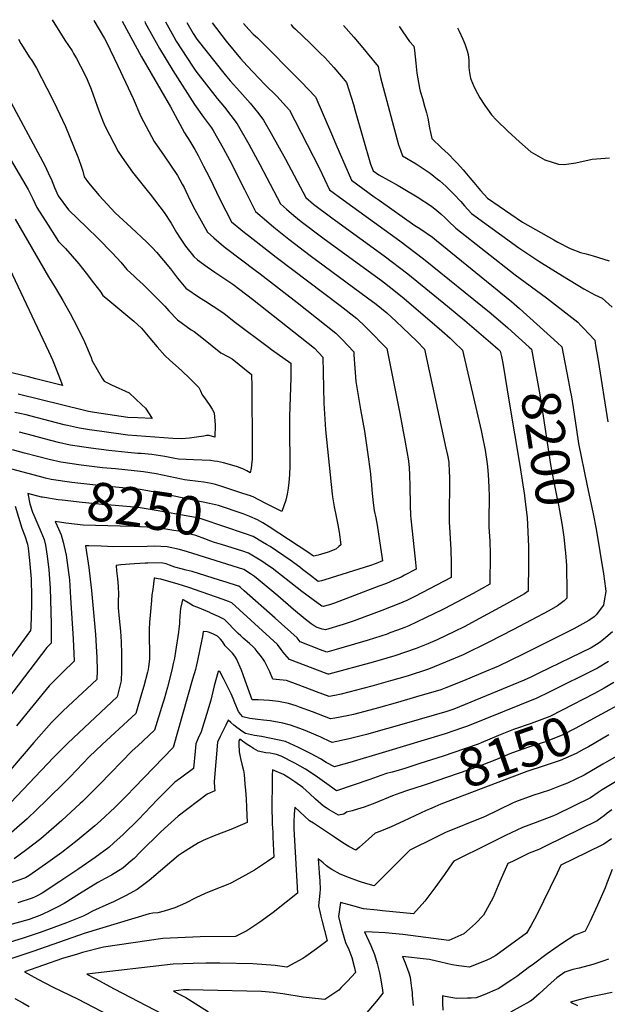
# Model space of a CAD drawing. Units: inches. Extents: x 2599181 to 2604551, y 1518073 to 1523457.
# Drawn here: x 2601336 to 2601776, y 1522679 to 1523416 of the extents above; entities that cross this region are included whole.
import ezdxf
from ezdxf.enums import TextEntityAlignment as Align

# ---------------------------------------------------------------- set-up
doc = ezdxf.new("R2010")
doc.units = ezdxf.units.IN
doc.header["$MEASUREMENT"] = 0
doc.layers.add('tile_2643_20_contour_10ft', color=156, linetype='Continuous')
doc.styles.add('Arial', font='arial.ttf')

msp = doc.modelspace()

# ---------------------------------------------------------------- linework, layer by layer
at = {"layer": 'tile_2643_20_contour_10ft'}
for points, elevation in [([(2601360.32, 1523415.83), (2601369.95, 1523400.55), (2601375.31, 1523392.57), (2601376.49, 1523390.59), (2601378.57, 1523386.83), (2601384.41, 1523375.84), (2601386.68, 1523371.08), (2601389.55, 1523363.77), (2601395.03, 1523348.36), (2601398.58, 1523339.36), (2601400.01, 1523335.87), (2601409.76, 1523317.18), (2601412.92, 1523312.57), (2601420.5, 1523301.77), (2601432.43, 1523286.68), (2601433.83, 1523285.1), (2601444.35, 1523271.52), (2601449.58, 1523263.53), (2601453.59, 1523256.58), (2601455.67, 1523252.85), (2601460.36, 1523246.29), (2601466.54, 1523238.43), (2601469.36, 1523236.08), (2601476.55, 1523230.78), (2601482.26, 1523226.7), (2601495.72, 1523217.66), (2601501.05, 1523213.84), (2601510.45, 1523206.55), (2601556.84, 1523169.87), (2601563.02, 1523163.08), (2601563.97, 1523128.78), (2601565.12, 1523108.66), (2601570.01, 1523060.45), (2601570.36, 1523058.43), (2601571.66, 1523051.09), (2601573.12, 1523043.89), (2601574.38, 1523037.59), (2601575.29, 1523032.01), (2601576.61, 1523022.67), (2601575.08, 1523021.3), (2601572.76, 1523019.27), (2601567, 1523017.12), (2601559.7, 1523014.97), (2601556.06, 1523014.03), (2601551.88, 1523017.13), (2601522.86, 1523035.99), (2601518.08, 1523039), (2601514.22, 1523041.33), (2601508.43, 1523043.68), (2601507.12, 1523044.2)], 8260), ([(2601391.66, 1523415.2), (2601399.54, 1523401.76), (2601401, 1523399.04), (2601409.65, 1523381.32), (2601421, 1523356.81), (2601426.73, 1523343.27), (2601436.78, 1523324.66), (2601444.26, 1523313.96), (2601454.31, 1523299.09), (2601457.81, 1523292.58), (2601459.17, 1523290.05), (2601460.44, 1523287.43), (2601463.81, 1523280.41), (2601467.33, 1523273.66), (2601476.76, 1523256.81), (2601481.41, 1523252.54), (2601488.77, 1523246.28), (2601491.04, 1523244.46), (2601512.54, 1523228.2), (2601516.23, 1523225.55), (2601543.91, 1523204.12), (2601572.89, 1523181.09), (2601577.59, 1523176.26), (2601586.33, 1523167.03), (2601586.43, 1523164.76), (2601587.73, 1523144.89), (2601591.32, 1523123.92), (2601594.24, 1523107.63), (2601597.38, 1523086.63), (2601598.67, 1523075.82), (2601599.11, 1523071.93), (2601599.59, 1523067.76), (2601599.88, 1523063.6), (2601600.7, 1523053.93), (2601601.63, 1523048.4), (2601602.81, 1523042.89), (2601603.79, 1523037.32), (2601607.75, 1523010.66), (2601602.99, 1523008.72), (2601598.8, 1523007.14), (2601564.61, 1522996.35), (2601562.19, 1522995.73), (2601559.72, 1522995.13), (2601553.96, 1522999.59), (2601547.96, 1523004.23), (2601545.79, 1523005.84), (2601538.62, 1523011.1), (2601523.59, 1523021.26), (2601520.95, 1523022.88), (2601517.92, 1523024.69), (2601510.81, 1523028.89), (2601505.09, 1523030.85)], 8250), ([(2601412.88, 1523414.78), (2601427.28, 1523388.03), (2601448.98, 1523350.61), (2601459.59, 1523330.98), (2601463.61, 1523324.82), (2601467.27, 1523318.54), (2601469.78, 1523314.17), (2601473.82, 1523306.24), (2601478.15, 1523297.61), (2601486.22, 1523280.93), (2601494.78, 1523264.45), (2601504.4, 1523256.51), (2601507.35, 1523254.16), (2601528.11, 1523237.88), (2601576.03, 1523201.78), (2601588.48, 1523191.98), (2601590.02, 1523190.67), (2601593.47, 1523187.36), (2601596.74, 1523184.14), (2601610.98, 1523169.73), (2601620.75, 1523120.82), (2601624.77, 1523099.49), (2601627.21, 1523085.51), (2601627.68, 1523080.13), (2601628.06, 1523074.88), (2601628.25, 1523066.54), (2601628.42, 1523052.41), (2601628.74, 1523044.55), (2601629.05, 1523042.04), (2601632.14, 1523011.86), (2601632.89, 1523004.24), (2601624.32, 1522999.75), (2601621.67, 1522998.49), (2601616.22, 1522996.03), (2601610.7, 1522993.71), (2601605.09, 1522991.54), (2601571.76, 1522978.99), (2601568.08, 1522977.64), (2601563.26, 1522976.44), (2601562.43, 1522976.68), (2601555.81, 1522981.34), (2601547.44, 1522987.62), (2601535.57, 1522996.97), (2601525.24, 1523005.01), (2601522.48, 1523006.94), (2601517.5, 1523010.29), (2601515, 1523011.86), (2601507.4, 1523016.46), (2601503.1, 1523017.82)], 8240), ([(2601461.14, 1523413.83), (2601465.98, 1523405.37), (2601468.63, 1523401.31), (2601490, 1523374.45), (2601493.71, 1523370.07), (2601500.97, 1523362.01), (2601508.71, 1523353.33), (2601515.09, 1523345.34), (2601518.59, 1523340.71), (2601524.51, 1523330.64), (2601535.03, 1523311.5), (2601550.26, 1523282.74), (2601556.11, 1523277.73), (2601569.82, 1523267.52), (2601572.56, 1523265.49), (2601608.92, 1523239.01), (2601626.76, 1523225.45), (2601656.4, 1523201.32), (2601669.4, 1523190.52), (2601688.55, 1523174.19), (2601694.36, 1523169.15), (2601695.89, 1523167.68), (2601696.79, 1523163.57), (2601697.57, 1523159.83), (2601698.04, 1523157.16), (2601702.72, 1523129.43), (2601710.5, 1523081.97), (2601713.99, 1523059.46), (2601714.33, 1523056.66), (2601715.99, 1523042.98), (2601717.07, 1523021.35), (2601717.08, 1523008.69), (2601716.96, 1522987.84), (2601714.08, 1522985.88), (2601698.29, 1522977.19), (2601680.31, 1522967.33), (2601668.89, 1522961.3), (2601661.77, 1522957.65), (2601648.63, 1522951.49), (2601641.68, 1522948.46), (2601632.94, 1522944.91), (2601617.09, 1522939.46), (2601600.73, 1522934.67), (2601567.58, 1522925.76), (2601566.97, 1522925.63), (2601566.29, 1522925.88), (2601538.07, 1522936.72), (2601534.74, 1522940.61), (2601533.43, 1522942.19), (2601531.85, 1522944.24), (2601529.08, 1522947.9), (2601494.87, 1522979.08), (2601492.49, 1522980.06), (2601488.39, 1522981.63), (2601467.08, 1522989.16), (2601463.43, 1522990.41), (2601454.02, 1522993.3), (2601444.36, 1522996.14), (2601441.67, 1522996.88), (2601439.67, 1522997.21), (2601437.4, 1522997.55), (2601436.77, 1522997.51), (2601435.69, 1522989.23), (2601435.15, 1522985.06), (2601434.68, 1522980.84), (2601433.72, 1522969.87), (2601433.34, 1522964.35), (2601433.13, 1522959.5), (2601433.11, 1522958.77), (2601433.11, 1522958.32), (2601433.16, 1522951.54), (2601433.31, 1522944.25), (2601433.35, 1522941.29), (2601433.21, 1522936.87), (2601432.61, 1522931.29), (2601432.32, 1522929.15), (2601431.82, 1522927.12), (2601429.02, 1522916.75), (2601427.41, 1522911.12), (2601423.11, 1522896.29), (2601420.15, 1522893.55), (2601397.95, 1522873.09), (2601388.24, 1522863.83), (2601373.82, 1522848.98), (2601370.71, 1522845.73), (2601356.18, 1522831.31), (2601341.59, 1522817.53), (2601326.13, 1522803.81)], 8210), ([(2601429.75, 1523414.45), (2601430.17, 1523413.56), (2601440.91, 1523394.13), (2601450.76, 1523377.74), (2601467.12, 1523352.24), (2601473.79, 1523342.83), (2601479.85, 1523334.9), (2601481.07, 1523332.81), (2601488.51, 1523319.68), (2601493.38, 1523310.43), (2601504.42, 1523288.64), (2601512.8, 1523272.09), (2601520.94, 1523265.1), (2601526.45, 1523260.43), (2601537.64, 1523251.43), (2601553.73, 1523239.29), (2601596.6, 1523207.66), (2601602.96, 1523202.85), (2601611.04, 1523196.43), (2601618.08, 1523189.92), (2601622.87, 1523185.3), (2601633.39, 1523175.07), (2601639.28, 1523169.05), (2601655.3, 1523094.97), (2601656.37, 1523089.68), (2601657.37, 1523084.37), (2601657.81, 1523076.88), (2601657.99, 1523073.76), (2601657.98, 1523062.97), (2601657.74, 1523051.5), (2601657.73, 1523039.78), (2601658.83, 1523019.2), (2601659.11, 1523008.95), (2601659.21, 1523003.8), (2601659.25, 1522998.23), (2601632.02, 1522983.9), (2601625.92, 1522980.86), (2601620.06, 1522978.32), (2601614.33, 1522976.05), (2601607.4, 1522973.42), (2601586.5, 1522965.68), (2601578.42, 1522962.96), (2601565.14, 1522958.93), (2601562.52, 1522959.42), (2601558.74, 1522960.65), (2601556.6, 1522961.84), (2601554.31, 1522963.36), (2601549.91, 1522966.86), (2601541.09, 1522974.27), (2601529.33, 1522984.49), (2601514.66, 1522996.66), (2601511.85, 1522998.92), (2601509, 1523000.8), (2601503.98, 1523004.02), (2601461.79, 1523017.46), (2601455.65, 1523019.11), (2601446.65, 1523021.09), (2601436.99, 1523021.54), (2601431.5, 1523021.38), (2601406.49, 1523021.19), (2601397.19, 1523021.52), (2601387.85, 1523021.72), (2601385.39, 1523021.75), (2601387.91, 1523005.59), (2601388.95, 1522996.92), (2601389.97, 1522988.39), (2601392.75, 1522955.33), (2601393.41, 1522946.65), (2601393.89, 1522938.14), (2601394.03, 1522928.58), (2601393.94, 1522921.82), (2601375.83, 1522905.12), (2601368.55, 1522898.22), (2601359.8, 1522889.55), (2601346.7, 1522874.55), (2601329.17, 1522854.01)], 8230), ([(2601445.4, 1523414.14), (2601451.53, 1523402.88), (2601453.35, 1523399.71), (2601465.5, 1523380.92), (2601467.89, 1523377.33), (2601483.95, 1523356.73), (2601489.47, 1523350.44), (2601499.06, 1523337.78), (2601507.69, 1523322.55), (2601516, 1523307.28), (2601521.17, 1523297.35), (2601531.39, 1523277.89), (2601535.85, 1523273.85), (2601541.35, 1523269.2), (2601546.89, 1523264.61), (2601563.04, 1523252.55), (2601597.16, 1523227.85), (2601607.06, 1523220.45), (2601615.06, 1523214.34), (2601624.03, 1523207.04), (2601652.31, 1523182.92), (2601658.51, 1523177.26), (2601663.52, 1523172.46), (2601665.69, 1523170.29), (2601667.58, 1523168.37), (2601681.55, 1523108.16), (2601682.35, 1523104.57), (2601684.71, 1523093.45), (2601686.12, 1523083.24), (2601686.77, 1523078.54), (2601687.25, 1523071.11), (2601687.48, 1523065.3), (2601687.62, 1523059.34), (2601687.65, 1523052.4), (2601687.47, 1523047.64), (2601687.48, 1523035.92), (2601688.13, 1523025.62), (2601688.43, 1523015.69), (2601688.1, 1522993.04), (2601675.78, 1522986.26), (2601654.48, 1522974.84), (2601652.58, 1522973.86), (2601633.81, 1522964.81), (2601627.52, 1522961.99), (2601623.66, 1522960.44), (2601619.02, 1522958.65), (2601613.39, 1522956.57), (2601611.3, 1522955.81), (2601596.97, 1522951.23), (2601592.77, 1522949.96), (2601573.15, 1522944.3), (2601566.05, 1522942.28), (2601561.43, 1522943.93), (2601546.19, 1522950.04), (2601543.81, 1522952.87), (2601527.29, 1522967.7), (2601504.13, 1522988.24), (2601501.19, 1522990.79), (2601500.18, 1522991.57), (2601499.09, 1522992), (2601490.71, 1522994.64), (2601485.63, 1522996.22), (2601465.33, 1523002.5), (2601460.73, 1523003.74), (2601458.06, 1523004.39), (2601452.3, 1523005.85), (2601448.16, 1523007.36), (2601445.7, 1523008.3), (2601441.98, 1523009.21), (2601432.05, 1523008.96), (2601429.97, 1523008.84), (2601421.97, 1523008.35), (2601411.81, 1523007.51), (2601408.37, 1523007.18), (2601408.51, 1523003.02), (2601409.34, 1522997.23), (2601409.93, 1522991.33), (2601410.14, 1522985.43), (2601409.9, 1522980.66), (2601409.84, 1522975.41), (2601410.68, 1522967.45), (2601411.51, 1522957.83), (2601412.08, 1522950.05), (2601412.25, 1522940.91), (2601412.36, 1522928.14), (2601412.02, 1522920.66), (2601409.19, 1522908.84), (2601372.21, 1522874.18), (2601361.33, 1522863.34), (2601329.44, 1522829.75)], 8220), ([(2601480.28, 1523413.45), (2601490.78, 1523399.77), (2601501.47, 1523386.7), (2601506.41, 1523381.2), (2601519.62, 1523367.38), (2601528.67, 1523358.56), (2601538.22, 1523348.16), (2601542.23, 1523340.4), (2601551.46, 1523322.41), (2601560.7, 1523304.29), (2601568.14, 1523288.47), (2601578.39, 1523280.97), (2601620.74, 1523250.24), (2601638.58, 1523236.67), (2601689.03, 1523195.78), (2601701.54, 1523185.09), (2601717.65, 1523170.6)], 8200), ([(2601503.75, 1523412.99), (2601507.58, 1523408.56), (2601510.84, 1523404.9), (2601514.11, 1523402.34), (2601546.97, 1523369.39), (2601557.61, 1523358.01), (2601557.84, 1523357.52), (2601569.7, 1523330.42), (2601572.92, 1523322.61), (2601584.47, 1523295.54), (2601601.56, 1523283.25), (2601605.27, 1523280.64), (2601632.05, 1523261.83), (2601634.59, 1523260.33), (2601636.36, 1523259.09), (2601645.1, 1523252.98), (2601648.18, 1523250.49), (2601704.31, 1523204.7), (2601710.43, 1523199.46), (2601738.72, 1523173.91), (2601738.83, 1523173.81)], 8190), ([(2601539.03, 1523412.29), (2601540.56, 1523410.57), (2601542.56, 1523408.63), (2601553.6, 1523398.24), (2601561.37, 1523390.63), (2601564.54, 1523387.42), (2601571.26, 1523379.92), (2601577.18, 1523373.21), (2601580.83, 1523368.82), (2601585.95, 1523352.32), (2601587.41, 1523347.48), (2601598.9, 1523307.54), (2601600.8, 1523302.62), (2601604.96, 1523299.65), (2601619.45, 1523291.56), (2601623.36, 1523289.45), (2601633.84, 1523283.19), (2601644.35, 1523276.17), (2601648.35, 1523272.98), (2601651.41, 1523270.46), (2601654.63, 1523267.57), (2601657.11, 1523265.04), (2601662.7, 1523259.59), (2601707.13, 1523224.69), (2601730.7, 1523207.49), (2601749.61, 1523192.91), (2601754.02, 1523189.21), (2601756.36, 1523186.89), (2601758.62, 1523184.58), (2601762.37, 1523180.7), (2601766.66, 1523175.92), (2601767.36, 1523171.93), (2601769.24, 1523160.72), (2601776.62, 1523114.75)], 8180), ([(2601578.69, 1523411.5), (2601586.25, 1523402.64), (2601594.2, 1523393.2), (2601596.34, 1523390.65), (2601604.52, 1523380.7), (2601605.1, 1523377.94), (2601606.17, 1523372.54), (2601619.86, 1523322.24), (2601621.23, 1523318.04), (2601622.83, 1523313.95), (2601633.04, 1523307.84), (2601643.55, 1523300.8), (2601648.92, 1523296.51), (2601650.61, 1523295.13), (2601655.18, 1523291.07), (2601657.7, 1523288.75), (2601661.27, 1523285.16), (2601666.46, 1523279.62), (2601669.19, 1523276.51), (2601674.48, 1523270.78), (2601709.98, 1523244.88), (2601723.98, 1523235.52), (2601726.81, 1523233.66), (2601742.67, 1523223.97), (2601758.52, 1523214.33), (2601766.82, 1523209.84), (2601772.22, 1523207.41), (2601779.66, 1523200.48)], 8170), ([(2601620.26, 1523410.68), (2601620.49, 1523410.39), (2601623.04, 1523406.67), (2601627.97, 1523399.56), (2601631.29, 1523395.98), (2601631.66, 1523392.83), (2601632.7, 1523383.35), (2601633.48, 1523375.88), (2601635.55, 1523364.45), (2601636.09, 1523362.23), (2601637.66, 1523356.72), (2601639.31, 1523351.19), (2601640.77, 1523345.98), (2601641, 1523345.11), (2601641.65, 1523342.11), (2601642.96, 1523334.82), (2601643.69, 1523331.25), (2601644.79, 1523326.91), (2601651.87, 1523319.78), (2601656.84, 1523315.29), (2601662.27, 1523309.85), (2601663.95, 1523308.1), (2601668.14, 1523303.36), (2601673.21, 1523297.49), (2601676.19, 1523293.93), (2601681.27, 1523287.98), (2601686.36, 1523282.06), (2601712.71, 1523264.23), (2601736.01, 1523250.87), (2601739.02, 1523249.26), (2601748.38, 1523244.44), (2601756.14, 1523241.58), (2601760.22, 1523240.54), (2601765.63, 1523239.05), (2601777.51, 1523235.36)], 8160), ([(2601663.98, 1523409.81), (2601665.26, 1523407.23), (2601667.89, 1523401.24), (2601669.35, 1523397.86), (2601671.16, 1523392.46), (2601671.97, 1523389.77), (2601672.36, 1523385.49), (2601672.4, 1523379.94), (2601672.8, 1523376.02), (2601673.73, 1523371.96), (2601673.93, 1523371.2), (2601676.47, 1523365.29), (2601679, 1523360.46), (2601680.75, 1523357.2), (2601684.4, 1523351.52), (2601686.39, 1523348.77), (2601689.49, 1523344.7), (2601693.16, 1523340.5), (2601701.67, 1523332.41), (2601710.26, 1523324.42), (2601718.77, 1523316.87), (2601729.44, 1523310.89), (2601739.54, 1523307.72), (2601743.73, 1523307.43), (2601752.5, 1523308.69), (2601764.82, 1523311.47), (2601777.82, 1523312.34)], 8150), ([(2601335.27, 1523401.15), (2601337.03, 1523398.1), (2601343.79, 1523387.36), (2601344.9, 1523385.68), (2601348.67, 1523379.41), (2601356.52, 1523364.63), (2601362.7, 1523352.35), (2601363.95, 1523349.69), (2601370.42, 1523335.74), (2601379.7, 1523313.02), (2601380.4, 1523311.13), (2601382.03, 1523306.16), (2601383.27, 1523302.31), (2601384.26, 1523298.13), (2601387.71, 1523293.76), (2601395.6, 1523284.27), (2601407.58, 1523271.19), (2601419.5, 1523260.28), (2601431.29, 1523249.35), (2601435.44, 1523245.03), (2601438.45, 1523241.86), (2601448.93, 1523229.28), (2601454.18, 1523222.28), (2601460.47, 1523214.81), (2601470.63, 1523207.76), (2601475.2, 1523204.99), (2601480.94, 1523201.31), (2601488.97, 1523196.14), (2601490.58, 1523194.94), (2601497.8, 1523189.17), (2601522.37, 1523170.59), (2601524.71, 1523168.94), (2601539.11, 1523158.68), (2601539.18, 1523152.46), (2601539.04, 1523147.7), (2601538.13, 1523118.62), (2601538.16, 1523103.57), (2601538.39, 1523088.75), (2601538.31, 1523081.73), (2601538.03, 1523075.09), (2601537.59, 1523069.25), (2601537.23, 1523064.99), (2601536.43, 1523060.52), (2601535.31, 1523056.1), (2601533.96, 1523051.7), (2601532.49, 1523047.47), (2601519.99, 1523053.68), (2601511.01, 1523058.46), (2601509.39, 1523059.05)], 8270), ([(2601322.53, 1523367.07), (2601355.24, 1523306.18), (2601358.47, 1523298.98), (2601359.56, 1523296.56), (2601362.25, 1523290.27), (2601364.97, 1523283.99), (2601372.67, 1523273.46), (2601386.33, 1523260.14), (2601394.57, 1523252.26), (2601405.67, 1523241.11), (2601411.72, 1523234.21), (2601416.25, 1523228.7), (2601421.96, 1523223.49), (2601423.57, 1523222.03), (2601428.5, 1523217.56), (2601444.78, 1523201.25), (2601447.87, 1523197.72), (2601454.35, 1523191), (2601464.44, 1523183.7), (2601466.63, 1523182.35), (2601473.82, 1523176.9), (2601486.81, 1523166.35), (2601492.46, 1523163.32), (2601495.12, 1523161.93), (2601509.62, 1523150.2), (2601509.98, 1523141.03), (2601510.28, 1523094.62), (2601510.2, 1523086.44), (2601510.01, 1523084.68), (2601509.31, 1523079.99), (2601508.74, 1523076.53), (2601507.5, 1523077.18), (2601506.07, 1523077.97), (2601503.29, 1523079.41), (2601502.53, 1523079.75), (2601499.1, 1523080.88), (2601494.86, 1523082.15), (2601488.65, 1523083.88), (2601484.25, 1523084.92), (2601481.61, 1523085.33), (2601478.99, 1523085.69), (2601466.31, 1523086.2), (2601460.69, 1523086.4), (2601455.02, 1523086.75), (2601452.3, 1523087.27), (2601444.84, 1523088.69), (2601435.13, 1523090.17), (2601427.02, 1523090.89), (2601424.67, 1523091.06), (2601417.13, 1523091.67), (2601402.77, 1523093.34), (2601389.25, 1523094.93), (2601373.82, 1523097.3), (2601365.09, 1523099.3), (2601354.62, 1523101.88), (2601346.33, 1523104.1), (2601335.84, 1523106.87)], 8280), ([(2601324.83, 1523318.89), (2601342.5, 1523288.69), (2601345.83, 1523281.63), (2601348.82, 1523275.23), (2601357.42, 1523261.9), (2601365.28, 1523249.83), (2601370.39, 1523244.49), (2601380.32, 1523232.96), (2601385.93, 1523225.92), (2601391.47, 1523218.85), (2601396.81, 1523211.72), (2601398.41, 1523209.37), (2601400.68, 1523207.49), (2601421.56, 1523190.09), (2601427.31, 1523184.74), (2601433.48, 1523177.3), (2601439.05, 1523170.82), (2601444.7, 1523164.45), (2601448.51, 1523160.88), (2601457.19, 1523153.08), (2601463.68, 1523147.01), (2601470.16, 1523140.32), (2601471.41, 1523137.83), (2601472.82, 1523134.82), (2601474.52, 1523132.58), (2601478.46, 1523126.95), (2601480.27, 1523124.07), (2601481.64, 1523121.53), (2601482.51, 1523112.24), (2601482.3, 1523103.23), (2601477.87, 1523104.49), (2601476.04, 1523104.51), (2601473.92, 1523103.98), (2601468.58, 1523103.21), (2601463.14, 1523102.56), (2601457.61, 1523102.01), (2601450.66, 1523102.18), (2601417.11, 1523104.81), (2601397.58, 1523107.33), (2601388.49, 1523108.73), (2601380.77, 1523109.96), (2601371.98, 1523111.85), (2601369.5, 1523112.45), (2601343.71, 1523119.3), (2601341.05, 1523120), (2601336.2, 1523121.03), (2601332.53, 1523121.78)], 8290), ([(2601332.81, 1523266.55), (2601357.58, 1523223.21), (2601362.71, 1523215.19), (2601368.41, 1523205.63), (2601373.86, 1523195.74), (2601379.21, 1523185.71), (2601384.63, 1523174.64), (2601389.54, 1523162.88), (2601390.38, 1523160.49), (2601397.97, 1523147.51), (2601399.34, 1523145.23), (2601404.74, 1523142.51), (2601417.96, 1523136.29), (2601427.51, 1523127.53), (2601430.38, 1523124.83), (2601435.24, 1523117.26), (2601424.61, 1523117.68), (2601417.08, 1523118.01), (2601392.24, 1523121.73), (2601387.63, 1523122.46), (2601384.53, 1523123.13), (2601335.03, 1523135.46)], 8300), ([(2601319.92, 1523246.95), (2601357.76, 1523167.57), (2601360.75, 1523161.09), (2601365.49, 1523149.11), (2601368.09, 1523141.79), (2601348.15, 1523146.81), (2601342.72, 1523148.45), (2601313.24, 1523155.27)], 8310), ([(2601738.83, 1523173.81), (2601741.94, 1523170.96), (2601746.82, 1523146.04)], 8190), ([(2601717.65, 1523170.6), (2601719.23, 1523169.18), (2601725.6, 1523134.88), (2601726.92, 1523127.17), (2601733.63, 1523082.86), (2601735.84, 1523070.69), (2601738.04, 1523059.49), (2601739.65, 1523052.26), (2601740.34, 1523048.33), (2601742.32, 1523037.05), (2601743.62, 1523028.24), (2601744.63, 1523018.67)], 8200), ([(2601746.82, 1523146.04), (2601748.35, 1523138.22), (2601749.26, 1523133.37), (2601750.67, 1523125.3), (2601752.98, 1523108.76), (2601754.62, 1523098.43), (2601760.9, 1523067.98), (2601765.59, 1523045.69), (2601767.75, 1523034.25), (2601773.29, 1523000.77), (2601774.88, 1522989.94), (2601774.92, 1522987.7), (2601773.83, 1522980.57), (2601773.21, 1522977.41), (2601767.71, 1522970.21), (2601766.28, 1522968.56), (2601762.3, 1522965.89), (2601751.06, 1522959.76), (2601712.51, 1522940.57), (2601694.64, 1522931.83), (2601681.49, 1522926.33), (2601668.32, 1522920.85), (2601655.08, 1522915.39), (2601651.46, 1522913.9), (2601633.33, 1522908.7), (2601619.08, 1522904.63), (2601604.86, 1522900.61), (2601590.72, 1522896.85), (2601586.03, 1522895.64), (2601581.41, 1522894.63), (2601572.03, 1522892.87), (2601568.8, 1522892.32), (2601555.29, 1522897.5), (2601545.63, 1522901.02), (2601543.06, 1522901.92), (2601537.46, 1522903.87), (2601534.99, 1522904.36), (2601529.82, 1522905.29), (2601523.14, 1522905.92), (2601514.71, 1522906.4), (2601510.23, 1522906.4), (2601504.83, 1522920.99), (2601503.5, 1522925.2), (2601502.16, 1522928.65), (2601498.45, 1522937.29), (2601497.08, 1522939.17), (2601495.41, 1522941.37), (2601492.99, 1522943.96), (2601489.95, 1522947.01), (2601488.02, 1522950.08), (2601486.52, 1522951.94), (2601484.24, 1522954.08), (2601480.66, 1522955.92), (2601477.54, 1522957.3), (2601476.59, 1522957.5), (2601473.56, 1522957.57), (2601473.03, 1522953.9), (2601472.61, 1522951.73), (2601469.3, 1522935.86), (2601468.6, 1522932.83), (2601467.66, 1522929.27), (2601465.6, 1522921.9), (2601451.07, 1522870.86), (2601421.93, 1522840.68), (2601416.49, 1522835.08), (2601407.35, 1522826.01), (2601396.55, 1522815.91), (2601392.26, 1522812.12), (2601379.22, 1522801.1), (2601367.63, 1522792.29), (2601355.43, 1522783.52), (2601342.89, 1522774.77), (2601340.47, 1522773.16), (2601328.86, 1522769.33)], 8190), ([(2601502.45, 1523061.37), (2601487.59, 1523066.24), (2601482.76, 1523067.68), (2601479.46, 1523068.53), (2601473.91, 1523069.55), (2601469.69, 1523069.94), (2601461.4, 1523070.9), (2601459.4, 1523071.24), (2601457.26, 1523071.72), (2601438.37, 1523075.77), (2601428.69, 1523077.32), (2601407.94, 1523079.4), (2601397.99, 1523080.37), (2601382.24, 1523082.16), (2601366.81, 1523084.51), (2601358.1, 1523086.57), (2601349.47, 1523088.76), (2601339.78, 1523091.34), (2601330.64, 1523093.74)], 8270), ([(2601355.42, 1523072.61), (2601351.02, 1523073.67), (2601342.41, 1523075.89), (2601326.59, 1523080.3)], 8260), ([(2601507.12, 1523044.2), (2601503.4, 1523045.68), (2601484.9, 1523051.98), (2601478.3, 1523053.6), (2601438.64, 1523061.65), (2601431.96, 1523062.98), (2601426.26, 1523063.91), (2601422.24, 1523064.45), (2601413.16, 1523065.35), (2601395.33, 1523067.05), (2601390.9, 1523067.44), (2601375.13, 1523069.2), (2601359.71, 1523071.58), (2601355.42, 1523072.61)], 8260), ([(2601353.22, 1523058.21), (2601352.44, 1523058.33), (2601342.18, 1523061.03), (2601343.72, 1523053.29), (2601345.65, 1523047.04), (2601346.71, 1523044.86), (2601352.04, 1523032.68), (2601354.33, 1523026.48), (2601355.31, 1523022.41), (2601356.68, 1523014.07), (2601357.94, 1523003.93), (2601358.91, 1522990.21), (2601359.59, 1522963.38), (2601359.75, 1522948.95), (2601356.53, 1522945.72), (2601301.33, 1522873.55)], 8250), ([(2601509.39, 1523059.05), (2601508.83, 1523059.26), (2601506.49, 1523060.05), (2601502.45, 1523061.37)], 8270), ([(2601505.09, 1523030.85), (2601472.69, 1523041.93), (2601470.44, 1523042.57), (2601463.42, 1523043.91), (2601438.39, 1523048.37), (2601426.2, 1523050.23), (2601421.93, 1523050.76), (2601401.81, 1523052.45), (2601397.94, 1523052.76), (2601382.88, 1523054.25), (2601367.84, 1523055.92), (2601364.89, 1523056.37), (2601353.22, 1523058.21)], 8250), ([(2601332.76, 1523051.51), (2601337.79, 1523035.14), (2601339.98, 1523029.33), (2601341.84, 1523023.01), (2601342.39, 1523020.08), (2601343.52, 1523010.93), (2601344.62, 1522997.14), (2601344.91, 1522983.75), (2601344.82, 1522977.99), (2601344.32, 1522960.57), (2601344.21, 1522958.55), (2601309.33, 1522911.08)], 8260), ([(2601503.1, 1523017.82), (2601487.29, 1523022.84), (2601482.03, 1523024.33), (2601479.33, 1523025.3), (2601474.67, 1523027.1), (2601468.02, 1523029.47), (2601465.92, 1523030.13), (2601459.61, 1523031.85), (2601455.3, 1523032.71), (2601451.46, 1523033.34), (2601442.55, 1523034.77), (2601440.47, 1523034.95), (2601431.56, 1523035.74), (2601421.58, 1523036.37), (2601411.45, 1523036.56), (2601383.51, 1523037.22), (2601370.64, 1523038.83), (2601362.67, 1523040.09), (2601364.07, 1523036.93)], 8240), ([(2601364.07, 1523036.93), (2601367.13, 1523030.04), (2601368.76, 1523024.49), (2601370.87, 1523014.86), (2601372.22, 1523005.6), (2601373.28, 1522996.48), (2601374.2, 1522982.79), (2601376.12, 1522952.24), (2601376.85, 1522935.38), (2601368.33, 1522927.24), (2601358.2, 1522917.07), (2601333.79, 1522887.17)], 8240), ([(2601744.63, 1523018.67), (2601744.85, 1523016.58), (2601745.55, 1523007.01), (2601745.68, 1523000.25), (2601745.79, 1522993.83), (2601745.81, 1522991.24), (2601745.81, 1522982.65), (2601743.77, 1522980.6), (2601738.86, 1522977), (2601732.24, 1522973.05), (2601705.96, 1522959.28), (2601687.44, 1522949.59), (2601668.1, 1522940.16), (2601654.98, 1522934.66), (2601642.2, 1522929.41), (2601626.2, 1522924.33), (2601613.89, 1522920.66), (2601599.7, 1522916.78), (2601576.73, 1522910.83), (2601572.12, 1522909.81), (2601567.88, 1522908.97), (2601558.24, 1522912.61), (2601544.7, 1522917.8), (2601535.86, 1522920.89), (2601528.27, 1522921.83), (2601525.58, 1522922.01), (2601523.49, 1522927.5), (2601521.42, 1522931.44), (2601519.31, 1522935.38), (2601517.93, 1522937.7), (2601516.18, 1522940.04), (2601514.05, 1522942.82), (2601512.39, 1522944.73), (2601510.79, 1522946.35), (2601508.22, 1522948.73), (2601503.54, 1522952.76), (2601501.63, 1522954.47), (2601499.79, 1522956.13), (2601499.55, 1522956.42), (2601489.56, 1522966.58), (2601484.96, 1522968.8), (2601481.53, 1522970.45), (2601478.75, 1522971.75), (2601478.46, 1522971.87), (2601469.44, 1522975.65), (2601466.01, 1522977.03), (2601460.72, 1522980.06), (2601459.71, 1522980.69), (2601458.46, 1522981.48), (2601458.08, 1522981.39), (2601457.74, 1522980.31), (2601457.51, 1522979.22), (2601456.62, 1522974.87), (2601456.37, 1522972.34), (2601455.87, 1522965.53), (2601455.68, 1522963.42), (2601455.23, 1522959.71), (2601454.9, 1522957.18), (2601452.81, 1522942.82), (2601451.91, 1522937.81), (2601451.14, 1522933.74), (2601449.98, 1522928.8), (2601446.71, 1522915.89), (2601444.17, 1522906.91), (2601443.26, 1522903.91), (2601437.03, 1522883.73), (2601424.45, 1522872.13), (2601420.36, 1522868.35), (2601396.19, 1522843.4), (2601383.1, 1522830.38), (2601381.51, 1522828.88), (2601367.76, 1522816.2), (2601351.82, 1522802.5), (2601340.42, 1522793.68), (2601331.9, 1522787.39)], 8200), ([(2601780.09, 1522957.56), (2601775.1, 1522953.1), (2601773.36, 1522951.66), (2601769.96, 1522949.13), (2601763.96, 1522945.41), (2601724.92, 1522926.45), (2601718.86, 1522923.54), (2601713.9, 1522921.17), (2601661.18, 1522899.61), (2601655.99, 1522897.84), (2601625.8, 1522889.09), (2601595.82, 1522880.55), (2601582.89, 1522877.31), (2601570.2, 1522874.48), (2601563.6, 1522877.65), (2601561.71, 1522878.56), (2601554.57, 1522881.67), (2601548.5, 1522884.07), (2601542.31, 1522886.34), (2601539, 1522887.48), (2601533.22, 1522888.96), (2601523.69, 1522890.69), (2601518.57, 1522891.41), (2601514.54, 1522891.89), (2601508.46, 1522892.66), (2601503.21, 1522893.88), (2601501.48, 1522895.79), (2601500.05, 1522897.9), (2601497.18, 1522904.26), (2601495.87, 1522907.53), (2601494.38, 1522911.03), (2601488.82, 1522922.45), (2601486.32, 1522927.23), (2601485.12, 1522928.1), (2601484.75, 1522927.83), (2601481.83, 1522916.91), (2601479.26, 1522906.25), (2601476.06, 1522895.58), (2601471.96, 1522882.63), (2601469.79, 1522877.9), (2601468.06, 1522873.66), (2601467.58, 1522868.11), (2601466.13, 1522855.19), (2601458.5, 1522849.35), (2601456.48, 1522847.82), (2601452.29, 1522844.76), (2601439.39, 1522831.91), (2601425.05, 1522816.97), (2601413.62, 1522805.76), (2601406.58, 1522799.43), (2601402.74, 1522796), (2601392.53, 1522788.44), (2601379.53, 1522779.42), (2601366.22, 1522770.54), (2601352.83, 1522761.7), (2601349.65, 1522760.05), (2601347.57, 1522759.01), (2601345.37, 1522757.96), (2601334.59, 1522754.54)], 8180), ([(2601776.89, 1522935.14), (2601768.8, 1522930.28), (2601732.69, 1522912.21), (2601723.45, 1522907.74), (2601671.41, 1522886.89), (2601667.67, 1522885.55), (2601654.58, 1522881.15), (2601609.99, 1522867.57), (2601583.21, 1522859.6), (2601574.24, 1522857.03), (2601571.71, 1522856.38), (2601565.71, 1522859.67), (2601561.23, 1522862.24), (2601554.29, 1522866.09), (2601544.79, 1522870.88), (2601535.02, 1522875.29), (2601529.13, 1522876.61), (2601517.21, 1522879.03), (2601511.92, 1522879.89), (2601509.57, 1522880.35), (2601505.27, 1522881.28), (2601503.19, 1522882.68), (2601498.77, 1522885.71), (2601496.5, 1522887.64), (2601494.23, 1522889.66), (2601492.26, 1522891.21), (2601490.35, 1522887.48), (2601486.16, 1522878.96), (2601484.19, 1522874.71), (2601481.83, 1522845.46), (2601482.1, 1522840.54), (2601482.34, 1522838.46), (2601476.55, 1522835.77), (2601454.83, 1522819.35), (2601441.82, 1522807.57), (2601426.33, 1522792.47), (2601421.72, 1522787.81), (2601419.68, 1522786.02), (2601413.23, 1522780.53), (2601404.86, 1522775.24), (2601400.12, 1522772.63), (2601394.5, 1522769.69), (2601380.87, 1522761.36), (2601369.39, 1522753.99), (2601364.21, 1522751.25), (2601358.79, 1522748.63), (2601353.33, 1522746.02), (2601349.96, 1522744.45), (2601346.55, 1522743.16), (2601343.18, 1522742.06), (2601313.1, 1522733.88)], 8170), ([(2601781.09, 1522919.47), (2601773.64, 1522915.17), (2601766.42, 1522911.38)], 8160), ([(2601815.84, 1522919.81), (2601771.86, 1522895.85)], 8150), ([(2601766.42, 1522911.38), (2601742.29, 1522898.71), (2601733.13, 1522894.12), (2601718.98, 1522888.79), (2601705.87, 1522884.22), (2601694.76, 1522879.81), (2601681.58, 1522874.25), (2601679.37, 1522873.42), (2601669.07, 1522869.71), (2601653.18, 1522864.44), (2601635.76, 1522858.76)], 8160), ([(2601771.86, 1522895.85), (2601752.01, 1522885.03), (2601742.93, 1522880.33), (2601732.45, 1522876.15), (2601730.49, 1522875.37), (2601717.78, 1522871.24), (2601704.3, 1522866.53), (2601691.93, 1522861.38), (2601679.55, 1522856.68), (2601641.18, 1522843.28)], 8150), ([(2601635.76, 1522858.76), (2601624.44, 1522855.06), (2601617.68, 1522853.13), (2601614.99, 1522852.4), (2601610.87, 1522851.24), (2601606.47, 1522849.84), (2601598.19, 1522846.86), (2601573.21, 1522838.29), (2601566, 1522843.69), (2601557.36, 1522849.94), (2601550.06, 1522854.64), (2601542.25, 1522859.15), (2601531.84, 1522864.22), (2601528.29, 1522865.64), (2601525.95, 1522866.13), (2601523.72, 1522866.52), (2601520.46, 1522866.92), (2601514.64, 1522868.19), (2601511.24, 1522870.16), (2601508.88, 1522871.56), (2601506.53, 1522873.14), (2601503, 1522875.61), (2601501.7, 1522876.57), (2601500.96, 1522877.15), (2601500.27, 1522875.75), (2601500.14, 1522873.37), (2601500.43, 1522867.54), (2601501.35, 1522862.54), (2601502.56, 1522858.26), (2601503.59, 1522853.57), (2601504.08, 1522850.69), (2601504.81, 1522843.41), (2601505.23, 1522838.82), (2601505.76, 1522832.31), (2601506.06, 1522825.96), (2601506.33, 1522814.61), (2601494.28, 1522809.43), (2601481.81, 1522804.67), (2601473.53, 1522801.2), (2601469.92, 1522799.34), (2601464.71, 1522796.15), (2601458.09, 1522792), (2601455.07, 1522790.04), (2601449.97, 1522785.74), (2601441.52, 1522778.39), (2601432.95, 1522771.25), (2601424.05, 1522764.56), (2601415.34, 1522759.8), (2601406.47, 1522755.24), (2601402.78, 1522753.69), (2601390.63, 1522748.37), (2601386.56, 1522745.98), (2601383.62, 1522744.42), (2601371.16, 1522739.64), (2601356.8, 1522734.22), (2601350.62, 1522732.02), (2601338.82, 1522728.14), (2601324.2, 1522723.47)], 8160), ([(2601777.31, 1522880.27), (2601762.03, 1522871.34), (2601758.64, 1522869.51), (2601752.82, 1522866.42), (2601740.73, 1522861.19), (2601728.87, 1522857.08), (2601715.79, 1522852.8), (2601704.6, 1522848.62), (2601651.55, 1522828.35), (2601647.06, 1522826.46)], 8140), ([(2601782.76, 1522864.18), (2601772.74, 1522858.33), (2601758.69, 1522850.22), (2601746.38, 1522844.11), (2601740.39, 1522841.77), (2601732.71, 1522838.78), (2601720.25, 1522834.83), (2601707.44, 1522830.05), (2601705.17, 1522829.02), (2601694.81, 1522824.15), (2601684.07, 1522819.01), (2601669.69, 1522813.05), (2601667.55, 1522812.22), (2601656.74, 1522807.95), (2601654.48, 1522806.85), (2601647.04, 1522803.22), (2601628.16, 1522793.88), (2601621.09, 1522786.74), (2601601.53, 1522767.22), (2601596.97, 1522768.41), (2601592.06, 1522769.95), (2601589.84, 1522770.7), (2601582.96, 1522773.29), (2601576.16, 1522775.98), (2601569.77, 1522779.48), (2601567.9, 1522780.78), (2601565.95, 1522782.31), (2601563.43, 1522784.43), (2601559.7, 1522787.37), (2601560.33, 1522777.03), (2601560.73, 1522770.73), (2601561.1, 1522764.71), (2601560.73, 1522761.72), (2601559.91, 1522752.16), (2601561.7, 1522744.42), (2601562.37, 1522741.58), (2601566.23, 1522726.11), (2601558.39, 1522720.03), (2601550.31, 1522714.33), (2601548.07, 1522712.83), (2601536.06, 1522706.28), (2601527.37, 1522707.59), (2601510.7, 1522708.78), (2601486, 1522709.41), (2601483.37, 1522709.4), (2601475.51, 1522709.31), (2601465.88, 1522709.16), (2601451.12, 1522708.58), (2601386.42, 1522701.19), (2601392.71, 1522697.78), (2601406.95, 1522690.17), (2601442.8, 1522671.51)], 8130), ([(2601641.18, 1522843.28), (2601638.95, 1522842.5), (2601625.82, 1522838.3), (2601620.7, 1522836.58), (2601615.22, 1522834.58), (2601601.94, 1522829.14), (2601594.16, 1522826.25), (2601589.09, 1522824.53), (2601585.15, 1522823.42), (2601580.71, 1522822.28), (2601578.71, 1522820.82), (2601574.72, 1522820.19), (2601567.91, 1522824.09), (2601565.55, 1522825.56), (2601563.62, 1522826.9), (2601557.55, 1522832.09), (2601553.14, 1522836.39), (2601548.09, 1522840.88), (2601542.22, 1522845.22), (2601537.76, 1522848.14), (2601533.72, 1522850.66), (2601525.51, 1522854.06), (2601525.23, 1522850.14), (2601525.15, 1522847.35), (2601525.03, 1522823.51), (2601525.11, 1522817.72), (2601525.24, 1522813.35), (2601525.59, 1522807.35), (2601525.76, 1522803.74), (2601526.41, 1522788.75), (2601521.7, 1522785.41), (2601511.93, 1522778.95), (2601503.05, 1522774.02), (2601494.18, 1522769.24), (2601491.98, 1522768.14), (2601481.64, 1522764.2), (2601475, 1522761.43), (2601468.07, 1522758.32), (2601460.31, 1522754.26), (2601452.36, 1522750.86), (2601444.21, 1522748.16), (2601439.52, 1522746.98), (2601435.77, 1522746.8), (2601433.06, 1522746.33), (2601385.17, 1522731.77), (2601346.01, 1522717.96), (2601302.26, 1522703.67)], 8150), ([(2601782.21, 1522845.02), (2601772.17, 1522839.2), (2601769.2, 1522837.05), (2601763.59, 1522833.24), (2601750.87, 1522826.94), (2601738.13, 1522820.71), (2601735.7, 1522819.54), (2601722.08, 1522814.32), (2601712.54, 1522810.85), (2601699.93, 1522804.87), (2601687.35, 1522798.74), (2601661.21, 1522785.66), (2601660.24, 1522784.55), (2601654.32, 1522775.8), (2601647.07, 1522765.66), (2601639.42, 1522755.77), (2601635.18, 1522750.97), (2601631.04, 1522746.35), (2601607.67, 1522748.55), (2601603.81, 1522748.96), (2601593.48, 1522750.12), (2601585.51, 1522752.17), (2601576.38, 1522754.82), (2601574.82, 1522744.25), (2601577, 1522735.1), (2601580.03, 1522724.7), (2601582.57, 1522719.51), (2601584.74, 1522713.65), (2601586.53, 1522706.77), (2601587.44, 1522702.3), (2601581.56, 1522695.85), (2601576.95, 1522691.02), (2601575.04, 1522689.05), (2601564.56, 1522682.12), (2601557.24, 1522682.82), (2601548.36, 1522683.98)], 8120), ([(2601647.06, 1522826.46), (2601642.93, 1522824.73), (2601640.48, 1522823.69), (2601623.51, 1522815.7), (2601614.38, 1522811.47), (2601609.94, 1522809.62), (2601605.84, 1522808), (2601602.32, 1522806.72), (2601597.32, 1522802.27), (2601590.49, 1522796.09), (2601587.93, 1522793.84), (2601582.61, 1522796.76), (2601578.03, 1522799.55), (2601571.09, 1522804.08), (2601556.12, 1522814.04), (2601553.23, 1522816.03), (2601549.36, 1522819.51), (2601542.05, 1522826.03), (2601541.69, 1522820.82), (2601541.33, 1522814.87), (2601541.46, 1522809.93), (2601544.15, 1522761.68), (2601535.75, 1522755), (2601525.83, 1522747.31), (2601515.97, 1522740.07), (2601512.98, 1522738.08), (2601506.21, 1522733.64), (2601497.62, 1522729.24), (2601471.17, 1522729.01), (2601443.4, 1522727.81), (2601398.89, 1522721.31), (2601383.12, 1522717.19), (2601379.33, 1522716.18), (2601368.06, 1522712.75), (2601339.62, 1522702.77), (2601349.72, 1522697.38), (2601360.65, 1522691.69), (2601379.77, 1522682.39), (2601476.46, 1522632.05)], 8140), ([(2601779.61, 1522824.23), (2601776.01, 1522821.62), (2601774.11, 1522820.02), (2601768.56, 1522815.99), (2601755.84, 1522809.69), (2601730.37, 1522797.23), (2601724.83, 1522794.54), (2601717.65, 1522791.62), (2601705.06, 1522785.56), (2601701.64, 1522783.87), (2601695.61, 1522770.54), (2601690.58, 1522758.61), (2601683.5, 1522745.29), (2601677.35, 1522739.14), (2601672.89, 1522735.14), (2601668.57, 1522731.35), (2601657.5, 1522726.23), (2601623.1, 1522730.68), (2601609.76, 1522731.94), (2601600.01, 1522732.62), (2601594.19, 1522732.88), (2601598.94, 1522722.46), (2601601.77, 1522715.9), (2601603.73, 1522709.05), (2601605.49, 1522702.17), (2601606.45, 1522696.97), (2601607.81, 1522689.04), (2601608.14, 1522686.9), (2601603.35, 1522680.9), (2601594.48, 1522670.64)], 8110), ([(2601779.16, 1522802.5), (2601773.6, 1522798.49), (2601760.89, 1522792.18), (2601741.39, 1522782.61), (2601738.64, 1522776.75), (2601723.17, 1522745.1), (2601718.88, 1522737.17), (2601715.55, 1522731.78), (2601692.61, 1522715.08), (2601688.1, 1522712.57), (2601684.14, 1522710.9), (2601679.77, 1522709.13), (2601672.91, 1522706.37), (2601668.67, 1522706.71), (2601663.16, 1522707.47), (2601659.9, 1522708.06), (2601651.43, 1522710), (2601648.11, 1522710.86), (2601643.02, 1522712.09), (2601640.52, 1522712.37), (2601622.81, 1522714.2), (2601624.87, 1522709.48), (2601627.49, 1522702.04), (2601628.43, 1522698.94), (2601628.77, 1522696.51), (2601629.57, 1522690.55), (2601629.88, 1522687.41), (2601630.05, 1522685.38), (2601630.63, 1522677.67)], 8100), ([(2601779.77, 1522779.41), (2601775.79, 1522769.12), (2601774.48, 1522765.77), (2601768.81, 1522752.77), (2601762.91, 1522740.16), (2601759.45, 1522733.2), (2601754.43, 1522731.31), (2601751.8, 1522730.27), (2601742.64, 1522724.24), (2601731.09, 1522716.27), (2601719.74, 1522707.95), (2601717.9, 1522706.56), (2601708.48, 1522699.46), (2601704.67, 1522696.93), (2601694.46, 1522690.23), (2601691.94, 1522689.04), (2601686.14, 1522686.64), (2601682.02, 1522684.96), (2601677.87, 1522683.47), (2601674.14, 1522683.08), (2601671.38, 1522683), (2601663.3, 1522682.88), (2601654.77, 1522684.36), (2601652.8, 1522684.86), (2601652.59, 1522679.32), (2601652.9, 1522674.06)], 8090), ([(2601777.05, 1522712.35), (2601772.73, 1522710.79), (2601765.33, 1522708.24), (2601754.94, 1522705.54), (2601750.33, 1522704.66), (2601744.43, 1522702.71), (2601738.22, 1522698.25), (2601733.99, 1522694.61), (2601725, 1522686.4), (2601719, 1522681.23), (2601718.73, 1522681.02), (2601718.18, 1522680.68), (2601703.72, 1522672.55)], 8080), ([(2601548.36, 1522683.98), (2601533.22, 1522686.27), (2601529.09, 1522686.86), (2601525.83, 1522687.31), (2601517.19, 1522688.06), (2601473.56, 1522689.17), (2601462.99, 1522689.43), (2601460.6, 1522689.37), (2601458.87, 1522689.31), (2601451.28, 1522688.44), (2601457.1, 1522685.4), (2601460.41, 1522683.59), (2601477.36, 1522672.99)], 8120), ([(2601779.64, 1522687.31), (2601761.65, 1522683.62), (2601755.7, 1522682.14), (2601748.52, 1522680.14), (2601753.72, 1522677.65)], 8070), ([(2601332.5, 1522682.75), (2601338.36, 1522679.51), (2601343.3, 1522676.95)], 8150)]:
    msp.add_lwpolyline(points, dxfattribs=dict(at, elevation=elevation))

# ---------------------------------------------------------------- texts
at = {"color": 18, "style": 'Arial'}
for s, rotation, p in [('8200', -81.39089, (2601731.83, 1523094.74)), ('8250', -8.66143, (2601429.94, 1523049.66)), ('8150', 19.29725, (2601707.22, 1522867.55))]:
    msp.add_text(s, height=28.8, rotation=rotation, dxfattribs=at).set_placement(p, align=Align.MIDDLE_CENTER)

doc.saveas('drawing.dxf')
